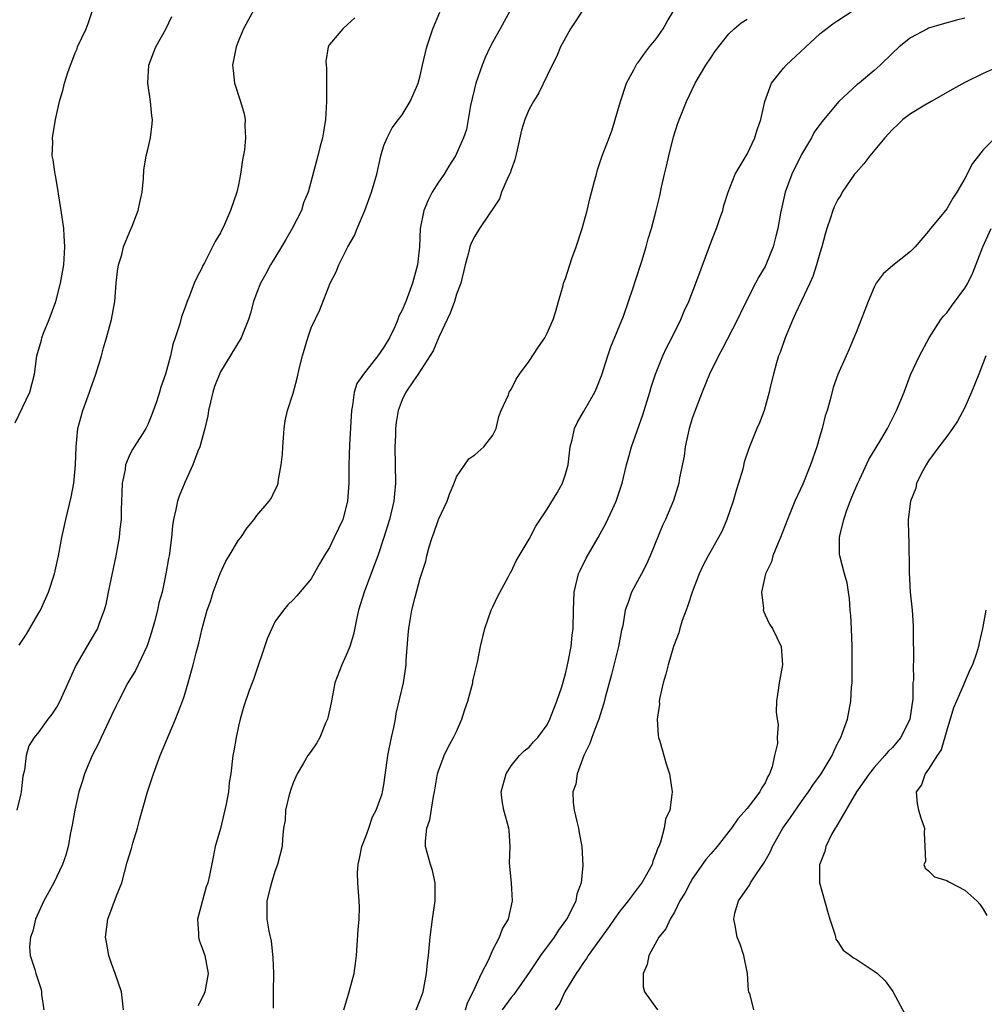
# Model space of a CAD drawing. Units: inches. Extents: x 2541000 to 2544000, y 1545000 to 1548000.
# Drawn here: x 2542131 to 2542237, y 1547778 to 1547886 of the extents above; entities that cross this region are included whole.
import ezdxf

# ---------------------------------------------------------------- set-up
doc = ezdxf.new("R2010")
doc.units = ezdxf.units.IN
doc.header["$MEASUREMENT"] = 0
doc.layers.add('LD25411545_2ft', color=75, linetype='Continuous')

msp = doc.modelspace()

# ---------------------------------------------------------------- linework, layer by layer
at = {"layer": 'LD25411545_2ft'}
for points, elevation in [([(2542130.39, 1547841.61), (2542132, 1547845), (2542132.5, 1547847), (2542132.78, 1547849), (2542133.27, 1547850.73), (2542133.33, 1547851), (2542133.51, 1547851.51), (2542134.13, 1547853), (2542134.87, 1547855), (2542135.39, 1547857), (2542135.73, 1547859), (2542135.86, 1547861), (2542135.79, 1547862.21), (2542135.73, 1547863), (2542135.44, 1547865), (2542135.16, 1547866.85), (2542135.13, 1547867.13), (2542134.84, 1547868.84), (2542134.78, 1547869), (2542134.59, 1547870.59), (2542134.48, 1547871), (2542134.52, 1547872.52), (2542134.51, 1547873), (2542134.84, 1547875), (2542135.28, 1547877), (2542135.66, 1547878.34), (2542135.83, 1547879), (2542136.19, 1547880.19), (2542136.47, 1547881), (2542136.63, 1547881.37), (2542137, 1547882.34), (2542137.2, 1547882.8), (2542137.27, 1547883), (2542138.22, 1547885), (2542138.43, 1547885.57), (2542138.91, 1547887)], 7676), ([(2542156.64, 1547887), (2542156.05, 1547885.95), (2542155.53, 1547885), (2542155, 1547883.66), (2542154.72, 1547883), (2542154.33, 1547881), (2542154.41, 1547880.41), (2542154.55, 1547879), (2542155.2, 1547877), (2542155.62, 1547875.62), (2542155.72, 1547875), (2542155.67, 1547874.33), (2542155.76, 1547873), (2542155.66, 1547871.66), (2542155.44, 1547870.56), (2542155.22, 1547869), (2542155, 1547867.83), (2542154.79, 1547867), (2542154.12, 1547865), (2542153.44, 1547863.44), (2542153, 1547862.54), (2542152.42, 1547861.58), (2542151.25, 1547859.25), (2542151.07, 1547858.93), (2542151, 1547858.74), (2542150.38, 1547857.62), (2542150.12, 1547857), (2542149.6, 1547855.6), (2542149.33, 1547855), (2542149, 1547854.06), (2542148.7, 1547853.3), (2542148.52, 1547852.52), (2542148.02, 1547851), (2542147.75, 1547850.25), (2542147.48, 1547849), (2542146.96, 1547847), (2542146.44, 1547845.56), (2542146.29, 1547845), (2542145.95, 1547843.95), (2542145.44, 1547842.56), (2542145, 1547841.44), (2542144.78, 1547841), (2542144.41, 1547840.41), (2542143.51, 1547839), (2542143.3, 1547838.7), (2542143, 1547838.13), (2542142.54, 1547837), (2542142.49, 1547836.49), (2542142.16, 1547835), (2542142.12, 1547833.88), (2542142.1, 1547833), (2542142.05, 1547832.05), (2542142.08, 1547831), (2542141.93, 1547829.93), (2542141.86, 1547829), (2542141.47, 1547827), (2542140.63, 1547823), (2542140.38, 1547821.62), (2542140.18, 1547821), (2542139.66, 1547819.66), (2542139.44, 1547819), (2542138.54, 1547817.46), (2542137.07, 1547814.93), (2542136.46, 1547813.54), (2542135.29, 1547811), (2542135, 1547810.44), (2542134.43, 1547809.57), (2542133.99, 1547809), (2542133, 1547807.63), (2542132.47, 1547807), (2542131.91, 1547806.09), (2542131.59, 1547805), (2542131.41, 1547803.41), (2542131.25, 1547802.75), (2542131.04, 1547801), (2542131, 1547800.79), (2542130.58, 1547799)], 7672), ([(2542130.83, 1547817.17), (2542131.63, 1547818.37), (2542133, 1547820.7), (2542133.16, 1547821), (2542134.07, 1547823), (2542134.71, 1547825), (2542135.15, 1547827), (2542135.52, 1547829), (2542135.97, 1547831), (2542136.57, 1547833.43), (2542136.85, 1547835), (2542137.03, 1547837), (2542137.09, 1547839), (2542137.29, 1547841), (2542137.85, 1547843), (2542138.57, 1547845), (2542138.67, 1547845.33), (2542139.29, 1547847), (2542139.9, 1547849), (2542140.11, 1547849.89), (2542140.45, 1547851), (2542140.98, 1547853), (2542141.35, 1547855), (2542141.52, 1547857), (2542141.67, 1547858.33), (2542141.77, 1547859), (2542142.13, 1547860.13), (2542142.32, 1547861), (2542143, 1547862.68), (2542143.29, 1547863.29), (2542143.95, 1547865), (2542144.12, 1547865.88), (2542144.38, 1547867), (2542144.51, 1547868.51), (2542144.56, 1547869.44), (2542144.8, 1547871), (2542145, 1547871.71), (2542145.29, 1547873), (2542145.48, 1547874.52), (2542145.5, 1547875), (2542145.43, 1547875.43), (2542145.3, 1547877), (2542145, 1547879), (2542145.1, 1547881), (2542145.64, 1547882.36), (2542145.88, 1547883), (2542147, 1547884.96), (2542147.64, 1547886.36)], 7674), ([(2542167.79, 1547886.21), (2542167, 1547885.46), (2542166.46, 1547885), (2542165, 1547883.26), (2542164.87, 1547883), (2542164.59, 1547881.41), (2542164.63, 1547881), (2542164.69, 1547880.69), (2542164.68, 1547877.32), (2542164.69, 1547877), (2542164.55, 1547875), (2542164.36, 1547873.64), (2542164.23, 1547873), (2542163.93, 1547871.93), (2542163.72, 1547871), (2542162.67, 1547867), (2542162.16, 1547865.84), (2542161.92, 1547865), (2542160.9, 1547863), (2542160.19, 1547861.81), (2542159.73, 1547861), (2542159, 1547859.77), (2542158.52, 1547859), (2542157.99, 1547858.01), (2542157.4, 1547857), (2542157, 1547855.96), (2542156.65, 1547855), (2542156.31, 1547853.69), (2542156.09, 1547853), (2542155.28, 1547851), (2542153, 1547847.24), (2542152.88, 1547847), (2542152.36, 1547845.64), (2542152.15, 1547845), (2542151.89, 1547843.89), (2542151.69, 1547843), (2542151.6, 1547842.4), (2542151.28, 1547841), (2542150.71, 1547839), (2542150.51, 1547838.51), (2542149.97, 1547837), (2542149.07, 1547835.07), (2542148.45, 1547833.55), (2542148.25, 1547833), (2542148.1, 1547832.1), (2542147.83, 1547831), (2542147.72, 1547830.28), (2542147.61, 1547829), (2542147.35, 1547827), (2542147.29, 1547826.71), (2542147, 1547825), (2542146.56, 1547823), (2542146.2, 1547821.8), (2542146.05, 1547821), (2542145.74, 1547819.74), (2542145.41, 1547818.59), (2542145, 1547817.32), (2542144.89, 1547817), (2542143.64, 1547814.36), (2542142.78, 1547813), (2542141.77, 1547811), (2542141.53, 1547810.47), (2542141, 1547809.41), (2542139.85, 1547807), (2542139.6, 1547806.4), (2542138.87, 1547805), (2542138.03, 1547803), (2542137.79, 1547802.21), (2542137.39, 1547801), (2542136.95, 1547799), (2542136.67, 1547797.33), (2542136.49, 1547796.49), (2542136.21, 1547795), (2542135.97, 1547794.03), (2542135.6, 1547793), (2542134.64, 1547791), (2542133.54, 1547789), (2542132.63, 1547787), (2542132.33, 1547785.67), (2542132.08, 1547785), (2542131.96, 1547783.96), (2542132.05, 1547783), (2542132.56, 1547781.44), (2542132.66, 1547781), (2542133.24, 1547779.24), (2542133.3, 1547779), (2542133.3, 1547778.7), (2542133.54, 1547777)], 7670), ([(2542142.32, 1547777), (2542142.1, 1547779), (2542141.42, 1547781), (2542141, 1547782.11), (2542140.71, 1547783), (2542140.46, 1547784.46), (2542140.34, 1547785), (2542140.59, 1547787), (2542141.55, 1547789.55), (2542142.13, 1547791), (2542142.74, 1547793.26), (2542143.21, 1547794.79), (2542143.36, 1547795.36), (2542143.87, 1547797), (2542144.09, 1547797.91), (2542144.98, 1547801), (2542145.61, 1547803), (2542146.36, 1547805), (2542148.03, 1547809), (2542148.83, 1547811), (2542149, 1547811.51), (2542149.45, 1547813), (2542149.99, 1547815), (2542150.31, 1547816.31), (2542150.61, 1547817.39), (2542150.98, 1547819), (2542151.52, 1547821), (2542151.93, 1547822.07), (2542152.19, 1547823), (2542152.95, 1547825.05), (2542153.6, 1547826.4), (2542153.96, 1547827), (2542155, 1547828.7), (2542155.24, 1547829), (2542155.94, 1547830.06), (2542156.71, 1547831), (2542157, 1547831.43), (2542158.37, 1547833), (2542158.62, 1547833.38), (2542159, 1547834.19), (2542159.28, 1547834.72), (2542159.36, 1547835), (2542159.39, 1547835.39), (2542159.68, 1547837), (2542159.82, 1547838.18), (2542159.86, 1547839), (2542159.96, 1547839.96), (2542160.03, 1547841), (2542160.14, 1547841.86), (2542160.37, 1547843), (2542161, 1547844.88), (2542161.45, 1547846.55), (2542161.7, 1547847.7), (2542162.03, 1547849), (2542162.62, 1547851), (2542163, 1547852.08), (2542163.94, 1547854.06), (2542165.07, 1547857), (2542165.76, 1547858.24), (2542166.03, 1547859), (2542167.03, 1547861), (2542167.77, 1547862.23), (2542168.04, 1547863), (2542168.89, 1547865), (2542169.65, 1547867), (2542170.21, 1547869), (2542170.66, 1547871), (2542171, 1547872.17), (2542171.35, 1547873), (2542171.91, 1547874.09), (2542172.62, 1547875), (2542173, 1547875.54), (2542173.91, 1547877), (2542174.58, 1547878.58), (2542174.77, 1547879), (2542175, 1547879.81), (2542175.25, 1547881), (2542175.74, 1547883), (2542176.39, 1547885), (2542177.16, 1547886.84)], 7668), ([(2542184.89, 1547887), (2542183.81, 1547885), (2542183, 1547883.56), (2542182.71, 1547883), (2542182.16, 1547881.84), (2542181.82, 1547881), (2542181.13, 1547879), (2542180.55, 1547876.55), (2542180.27, 1547875), (2542180.1, 1547873.9), (2542179.78, 1547873), (2542178.88, 1547871), (2542178.14, 1547869.86), (2542177.62, 1547869), (2542177, 1547868.12), (2542176.32, 1547867), (2542175.86, 1547866.14), (2542175.39, 1547865), (2542175.01, 1547863), (2542174.93, 1547861), (2542174.7, 1547859), (2542174.16, 1547857), (2542173.41, 1547855), (2542173, 1547854.01), (2542172.65, 1547853.35), (2542172.55, 1547853), (2542172.21, 1547852.21), (2542171.62, 1547851), (2542171, 1547849.94), (2542170.34, 1547849), (2542169, 1547847.31), (2542168.74, 1547847), (2542168.03, 1547845.97), (2542167.71, 1547845), (2542167.53, 1547843.53), (2542167.42, 1547843), (2542167.2, 1547839.2), (2542167.14, 1547837), (2542167.14, 1547835), (2542167, 1547833), (2542166.47, 1547831), (2542165.99, 1547829.99), (2542165.54, 1547829), (2542165, 1547827.89), (2542164.42, 1547827), (2542163.9, 1547826.1), (2542163, 1547824.44), (2542161.4, 1547822.6), (2542161, 1547822.16), (2542160.41, 1547821.59), (2542159.94, 1547821), (2542159, 1547819.72), (2542158.65, 1547819), (2542158.16, 1547817.84), (2542156.64, 1547813.36), (2542156.48, 1547813), (2542156.15, 1547812.15), (2542155.56, 1547810.44), (2542155.18, 1547809), (2542155, 1547808.23), (2542154.74, 1547807), (2542154.49, 1547805.51), (2542154.37, 1547805), (2542154.13, 1547803), (2542153.95, 1547802.05), (2542153.87, 1547801), (2542153.64, 1547799.64), (2542153, 1547796.96), (2542152.42, 1547795), (2542152.18, 1547793.82), (2542151.8, 1547791.8), (2542151.61, 1547791), (2542151.44, 1547790.56), (2542150.46, 1547787), (2542150.57, 1547785.43), (2542150.57, 1547785), (2542150.67, 1547784.67), (2542151, 1547783.79), (2542151.26, 1547783), (2542151.64, 1547781), (2542151.27, 1547779), (2542151.19, 1547778.81), (2542150.54, 1547777.46)], 7666), ([(2542192.88, 1547887), (2542192.14, 1547885.86), (2542191.55, 1547885), (2542191, 1547884.01), (2542190.46, 1547883), (2542190.03, 1547881.97), (2542189.53, 1547881), (2542189, 1547879.86), (2542188.05, 1547877.95), (2542187.47, 1547877), (2542187, 1547876.14), (2542186.53, 1547875), (2542186.16, 1547873.84), (2542185.69, 1547871.69), (2542185.43, 1547870.57), (2542185, 1547869.49), (2542184.89, 1547869.11), (2542184.69, 1547868.69), (2542183.97, 1547867), (2542183.72, 1547866.28), (2542182.93, 1547865.07), (2542182.61, 1547864.61), (2542181.52, 1547863), (2542181, 1547862.17), (2542180.6, 1547861.4), (2542180.48, 1547861), (2542180.33, 1547860.33), (2542179.96, 1547859), (2542179.46, 1547857), (2542179, 1547855.78), (2542178.76, 1547855), (2542178.3, 1547853.7), (2542177.06, 1547851.06), (2542176.44, 1547849.56), (2542174.79, 1547847), (2542174.25, 1547846.25), (2542173.41, 1547845), (2542173, 1547844.15), (2542172.57, 1547843), (2542172.35, 1547841.65), (2542172.29, 1547841), (2542172.27, 1547840.27), (2542172.2, 1547839), (2542172.28, 1547835), (2542172.17, 1547833.83), (2542172.1, 1547833), (2542171.63, 1547831), (2542171.01, 1547829), (2542170.32, 1547827), (2542169.98, 1547826.02), (2542168.82, 1547823), (2542168.22, 1547821), (2542167.99, 1547819.99), (2542167.66, 1547818.34), (2542167.24, 1547817), (2542167, 1547816.39), (2542166.35, 1547815), (2542165.61, 1547813), (2542165.18, 1547810.82), (2542164.83, 1547809.17), (2542164.78, 1547809), (2542164.58, 1547808.58), (2542163.93, 1547807), (2542163.6, 1547806.4), (2542163, 1547805.49), (2542162.64, 1547805), (2542162.16, 1547804.16), (2542161.45, 1547803), (2542161, 1547802), (2542160.74, 1547801.26), (2542160.52, 1547800.52), (2542160.18, 1547799), (2542160.11, 1547797.89), (2542159.95, 1547797), (2542159.83, 1547795.83), (2542159.78, 1547795), (2542159.28, 1547793), (2542159, 1547792.26), (2542158.61, 1547791), (2542158.46, 1547790.46), (2542158.11, 1547789), (2542158.09, 1547788.09), (2542158.11, 1547787), (2542158.34, 1547785.66), (2542158.59, 1547784.59), (2542158.78, 1547782.78), (2542158.83, 1547781), (2542158.82, 1547779), (2542158.8, 1547777.2)], 7664), ([(2542166.58, 1547777), (2542167.17, 1547779), (2542167.71, 1547781), (2542167.87, 1547782.13), (2542167.98, 1547783), (2542168.18, 1547785.82), (2542168.29, 1547787), (2542168.31, 1547788.31), (2542168.29, 1547789), (2542168.13, 1547791), (2542168.1, 1547792.1), (2542168.17, 1547793), (2542168.33, 1547793.67), (2542168.58, 1547795), (2542169, 1547796.1), (2542169.33, 1547797), (2542169.75, 1547798.25), (2542170.16, 1547799), (2542170.8, 1547800.8), (2542170.85, 1547801), (2542171, 1547801.79), (2542171.14, 1547802.86), (2542171.44, 1547805), (2542171.85, 1547807), (2542172.09, 1547808.09), (2542172.26, 1547809), (2542172.35, 1547809.65), (2542173.16, 1547813), (2542173.47, 1547815), (2542173.47, 1547815.47), (2542173.69, 1547818.31), (2542173.73, 1547819), (2542173.89, 1547819.89), (2542174.07, 1547821), (2542174.44, 1547822.44), (2542175, 1547824.52), (2542175.61, 1547826.39), (2542175.72, 1547827), (2542175.98, 1547827.98), (2542176.31, 1547829), (2542176.5, 1547829.5), (2542177, 1547830.98), (2542177.96, 1547833), (2542178.23, 1547833.77), (2542178.74, 1547835), (2542179, 1547835.67), (2542180.35, 1547837.65), (2542181, 1547838.11), (2542182.02, 1547839), (2542183, 1547840.27), (2542183.35, 1547841), (2542183.67, 1547842.33), (2542183.93, 1547843), (2542184.71, 1547844.7), (2542184.81, 1547845), (2542185, 1547845.29), (2542185.57, 1547846.43), (2542185.95, 1547847), (2542187, 1547848.43), (2542188.02, 1547849.98), (2542188.72, 1547851), (2542189, 1547851.5), (2542189.64, 1547853), (2542189.93, 1547853.93), (2542190.22, 1547855), (2542190.73, 1547856.73), (2542190.8, 1547857), (2542191, 1547857.53), (2542191.7, 1547859.7), (2542192.16, 1547861), (2542192.83, 1547863), (2542193.4, 1547865), (2542193.7, 1547866.3), (2542194.21, 1547868.21), (2542194.4, 1547869), (2542194.53, 1547869.47), (2542195.05, 1547871), (2542195.81, 1547873), (2542196.13, 1547873.87), (2542196.49, 1547875), (2542197.06, 1547877), (2542197.71, 1547879), (2542198.55, 1547880.55), (2542198.77, 1547881), (2542198.86, 1547881.14), (2542199, 1547881.29), (2542199.71, 1547882.29), (2542200.25, 1547883), (2542201, 1547883.91), (2542201.75, 1547885), (2542202.2, 1547885.8), (2542202.95, 1547887)], 7662), ([(2542174.55, 1547777), (2542175, 1547778.11), (2542175.33, 1547779), (2542175.71, 1547781), (2542175.82, 1547782.18), (2542175.91, 1547783), (2542176.09, 1547785), (2542176.35, 1547787), (2542176.64, 1547789), (2542176.63, 1547789.37), (2542176.65, 1547791), (2542176.34, 1547792.34), (2542176.14, 1547793), (2542175.59, 1547795), (2542175.58, 1547795.58), (2542175.74, 1547797), (2542176.07, 1547797.93), (2542176.48, 1547800.48), (2542176.59, 1547801), (2542176.9, 1547803), (2542177, 1547803.31), (2542177.63, 1547805), (2542178.08, 1547805.92), (2542178.68, 1547807), (2542179, 1547807.67), (2542179.58, 1547809), (2542179.93, 1547810.07), (2542180.26, 1547811), (2542180.78, 1547813), (2542180.8, 1547813.2), (2542181, 1547814.1), (2542181.3, 1547815.3), (2542181.64, 1547817), (2542182.11, 1547819), (2542182.83, 1547821), (2542183, 1547821.39), (2542183.52, 1547822.48), (2542184.73, 1547824.73), (2542184.91, 1547825.09), (2542185, 1547825.24), (2542185.57, 1547826.43), (2542187, 1547828.83), (2542187.73, 1547830.27), (2542189, 1547832.13), (2542190.07, 1547833.93), (2542190.67, 1547835), (2542191, 1547835.98), (2542191.28, 1547837), (2542191.52, 1547839), (2542191.74, 1547839.74), (2542192.01, 1547841), (2542192.31, 1547841.69), (2542193, 1547842.84), (2542194.22, 1547845), (2542194.47, 1547845.53), (2542195, 1547846.9), (2542195.67, 1547849), (2542196.01, 1547849.99), (2542197.38, 1547853.38), (2542198.47, 1547856.47), (2542198.72, 1547857.28), (2542199.42, 1547859.42), (2542199.88, 1547861), (2542200.12, 1547861.88), (2542200.46, 1547863), (2542200.99, 1547865.01), (2542201.38, 1547866.62), (2542201.56, 1547867.56), (2542201.9, 1547869), (2542202.14, 1547869.86), (2542202.39, 1547871), (2542202.91, 1547873.09), (2542203.38, 1547874.62), (2542204.33, 1547877), (2542205.3, 1547879), (2542206.47, 1547881), (2542207, 1547881.82), (2542207.48, 1547882.52), (2542209, 1547884.43), (2542209.57, 1547885), (2542210.34, 1547885.66), (2542211, 1547886.06)], 7660), ([(2542179.99, 1547777), (2542180.21, 1547777.79), (2542180.83, 1547779), (2542181, 1547779.41), (2542181.76, 1547781), (2542182.56, 1547782.56), (2542183, 1547783.61), (2542183.74, 1547785), (2542184.05, 1547785.95), (2542184.71, 1547787), (2542185.17, 1547789), (2542185.04, 1547791), (2542184.85, 1547793.15), (2542184.89, 1547795), (2542184.79, 1547796.79), (2542184.76, 1547797), (2542184.2, 1547799), (2542184.02, 1547800.02), (2542183.92, 1547801), (2542184.45, 1547803), (2542185, 1547803.86), (2542185.94, 1547805), (2542186.46, 1547805.54), (2542187, 1547805.92), (2542187.49, 1547806.51), (2542187.97, 1547807), (2542189, 1547808.38), (2542189.29, 1547809), (2542189.47, 1547809.47), (2542190.04, 1547811), (2542190.58, 1547812.58), (2542191, 1547814.01), (2542191.18, 1547814.82), (2542191.31, 1547815.31), (2542191.63, 1547817), (2542191.74, 1547818.26), (2542191.86, 1547819), (2542191.87, 1547821), (2542191.95, 1547823), (2542192.45, 1547825), (2542192.62, 1547825.38), (2542193.27, 1547826.73), (2542194.6, 1547829), (2542195.46, 1547830.54), (2542196.2, 1547832.2), (2542196.57, 1547833), (2542197.23, 1547835), (2542197.73, 1547837), (2542198.03, 1547838.03), (2542198.28, 1547839), (2542199.51, 1547842.49), (2542200.3, 1547845), (2542200.45, 1547845.55), (2542200.92, 1547847), (2542201.73, 1547849), (2542202.13, 1547849.87), (2542202.72, 1547851), (2542203.7, 1547853), (2542204.09, 1547853.91), (2542204.58, 1547855), (2542205.36, 1547857), (2542207, 1547861.44), (2542207.44, 1547862.56), (2542207.63, 1547863), (2542207.98, 1547863.99), (2542208.32, 1547865), (2542208.44, 1547865.56), (2542208.91, 1547867), (2542209.69, 1547869), (2542211, 1547871.21), (2542211.87, 1547873), (2542212.13, 1547873.87), (2542212.52, 1547875), (2542212.95, 1547877), (2542213.68, 1547879), (2542215, 1547880.65), (2542215.31, 1547881), (2542219, 1547884.44), (2542220.45, 1547885.55), (2542221, 1547885.92), (2542222.69, 1547887)], 7658), ([(2542235, 1547886.18), (2542234.05, 1547885.95), (2542232.48, 1547885.52), (2542231, 1547885.07), (2542230.86, 1547885), (2542229, 1547884.01), (2542227.75, 1547883), (2542227, 1547882.31), (2542225.67, 1547881), (2542225, 1547880.39), (2542223.34, 1547879), (2542223.14, 1547878.86), (2542221.11, 1547877), (2542219.23, 1547874.77), (2542218.38, 1547873.62), (2542218.08, 1547873), (2542217, 1547871.15), (2542215.94, 1547869), (2542215.18, 1547867), (2542214.69, 1547864.69), (2542214.39, 1547863), (2542214.16, 1547862.16), (2542213.87, 1547861), (2542213.08, 1547859), (2542213, 1547858.84), (2542212.29, 1547857.71), (2542211.94, 1547857), (2542211, 1547855.19), (2542210.29, 1547853.71), (2542209.96, 1547853), (2542208.25, 1547849.75), (2542207.84, 1547849), (2542206.85, 1547847), (2542206.04, 1547845), (2542205.2, 1547842.8), (2542205, 1547842.22), (2542204.63, 1547841), (2542204.18, 1547839), (2542204.06, 1547837.94), (2542203.57, 1547835.57), (2542203.49, 1547835), (2542203.39, 1547834.61), (2542202.91, 1547833.09), (2542202, 1547831), (2542201.67, 1547830.33), (2542200.33, 1547827), (2542199.93, 1547826.07), (2542199.37, 1547825), (2542198.27, 1547823), (2542197.95, 1547821.95), (2542197.58, 1547821), (2542197.3, 1547819.3), (2542197.18, 1547818.82), (2542196.83, 1547817), (2542196.08, 1547813.92), (2542195.38, 1547811.38), (2542195.23, 1547810.77), (2542195, 1547810.09), (2542194.67, 1547809), (2542194.45, 1547808.45), (2542193.91, 1547807), (2542193.68, 1547806.32), (2542193.02, 1547805), (2542192.27, 1547803), (2542192.13, 1547801.87), (2542191.82, 1547801), (2542191.85, 1547799.85), (2542191.95, 1547799), (2542192.26, 1547797.74), (2542192.42, 1547797), (2542192.5, 1547796.5), (2542192.79, 1547795), (2542192.9, 1547792.9), (2542192.71, 1547791), (2542192.24, 1547789.76), (2542192.13, 1547789), (2542191.28, 1547787.28), (2542191.12, 1547787), (2542190.22, 1547785.78), (2542189.74, 1547785), (2542188.26, 1547783), (2542187, 1547781.14), (2542185.3, 1547778.7), (2542185, 1547778.36), (2542184.02, 1547777)], 7656), ([(2542239, 1547880.95), (2542237, 1547880.09), (2542235, 1547879.09), (2542233.66, 1547878.34), (2542231.28, 1547877), (2542230.58, 1547876.58), (2542229, 1547875.62), (2542228.15, 1547875), (2542227.57, 1547874.43), (2542227, 1547873.91), (2542226.17, 1547873), (2542224.54, 1547871), (2542223.87, 1547870.13), (2542223, 1547869.18), (2542222.85, 1547869), (2542221.47, 1547867), (2542221.31, 1547866.69), (2542221, 1547866.2), (2542220.6, 1547865.4), (2542220.44, 1547865), (2542220.19, 1547864.19), (2542219.78, 1547863), (2542219.59, 1547862.41), (2542219.22, 1547861), (2542219, 1547860.3), (2542218.65, 1547859), (2542218.25, 1547857.75), (2542217.92, 1547857), (2542216.96, 1547855), (2542216.35, 1547853.65), (2542216.03, 1547853), (2542215.2, 1547851), (2542214.63, 1547849.37), (2542214.47, 1547849), (2542214.23, 1547848.23), (2542213.9, 1547847), (2542213.55, 1547845.55), (2542213.44, 1547845), (2542212.89, 1547843), (2542212.37, 1547841.63), (2542212.08, 1547841), (2542211.18, 1547838.82), (2542210.69, 1547837.31), (2542210.52, 1547836.52), (2542210.07, 1547835), (2542209.81, 1547834.19), (2542209.48, 1547833), (2542208.78, 1547831), (2542208.25, 1547829.75), (2542207.86, 1547829), (2542206.73, 1547827), (2542206.13, 1547825.87), (2542205.74, 1547825), (2542204.97, 1547823), (2542204.49, 1547821.51), (2542204.28, 1547821), (2542203.86, 1547819.86), (2542203.59, 1547819), (2542203.47, 1547818.53), (2542202.91, 1547817), (2542202.3, 1547815), (2542202.04, 1547813.96), (2542201.77, 1547813), (2542201.41, 1547811.41), (2542201.33, 1547811), (2542201.34, 1547810.66), (2542201.1, 1547809), (2542201.21, 1547807.21), (2542201.26, 1547807), (2542201.41, 1547806.59), (2542202.09, 1547804.09), (2542202.46, 1547803), (2542202.74, 1547801), (2542202.73, 1547800.73), (2542202.48, 1547799), (2542202.01, 1547797.99), (2542201.87, 1547797), (2542201.48, 1547795.48), (2542201.27, 1547795), (2542201.17, 1547794.83), (2542201, 1547794.3), (2542200.61, 1547793.39), (2542200.53, 1547793), (2542199.42, 1547791), (2542199.24, 1547790.76), (2542197.9, 1547789), (2542197, 1547787.89), (2542196.36, 1547787), (2542195.82, 1547786.19), (2542194.73, 1547784.73), (2542193.51, 1547783), (2542193.32, 1547782.68), (2542193, 1547782.24), (2542192.52, 1547781.48), (2542192.17, 1547781), (2542190.93, 1547779), (2542190.34, 1547777.66), (2542189.86, 1547777)], 7654), ([(2542238.67, 1547873.33), (2542237, 1547871.66), (2542236.49, 1547871), (2542235.82, 1547870.18), (2542235, 1547868.52), (2542234.11, 1547867), (2542233.65, 1547866.35), (2542233, 1547865.2), (2542232.15, 1547864.15), (2542231.19, 1547863), (2542231, 1547862.74), (2542229.51, 1547861), (2542229, 1547860.49), (2542227.04, 1547858.96), (2542225.99, 1547858.01), (2542225.23, 1547857), (2542225, 1547856.57), (2542224.32, 1547855), (2542223.98, 1547854.02), (2542223.56, 1547853), (2542223, 1547851.56), (2542222.76, 1547851), (2542222.26, 1547849.74), (2542221.9, 1547849), (2542221, 1547846.96), (2542220.5, 1547845.5), (2542220.17, 1547844.17), (2542219.82, 1547843), (2542219.6, 1547842.4), (2542219.26, 1547841), (2542219, 1547840.17), (2542218.67, 1547839), (2542217.99, 1547837), (2542217.13, 1547834.87), (2542216.27, 1547833), (2542215.45, 1547831), (2542214.69, 1547829), (2542214.42, 1547828.42), (2542213.84, 1547827), (2542213.68, 1547826.32), (2542213.03, 1547825), (2542212.58, 1547823), (2542212.82, 1547821.18), (2542212.79, 1547821), (2542212.83, 1547820.83), (2542213, 1547820.51), (2542213.48, 1547819.48), (2542213.79, 1547819), (2542214.74, 1547817), (2542214.91, 1547815), (2542214.53, 1547813), (2542214.47, 1547812.47), (2542214.25, 1547811), (2542214.21, 1547809.79), (2542214.3, 1547809), (2542214.44, 1547808.44), (2542214.3, 1547807), (2542214.35, 1547806.35), (2542214.03, 1547805), (2542213.78, 1547803.78), (2542213.48, 1547803), (2542213.3, 1547802.7), (2542213, 1547802.02), (2542212.58, 1547801.42), (2542212.42, 1547801), (2542211, 1547799.16), (2542209.97, 1547798.03), (2542209.27, 1547797), (2542209, 1547796.64), (2542207.7, 1547795), (2542207, 1547794.2), (2542206.45, 1547793.55), (2542205, 1547791.47), (2542204.72, 1547791), (2542204.13, 1547789.87), (2542203.61, 1547789), (2542203, 1547787.77), (2542202.52, 1547787), (2542202.07, 1547785.93), (2542201.28, 1547785), (2542200.19, 1547783), (2542200, 1547782), (2542199.54, 1547781), (2542199.54, 1547779.54), (2542199.69, 1547779), (2542201.13, 1547777)], 7652), ([(2542211.74, 1547777), (2542211.33, 1547778.67), (2542211.19, 1547779), (2542211.16, 1547779.16), (2542211.03, 1547781), (2542210.65, 1547783), (2542210.24, 1547784.24), (2542209.92, 1547785), (2542209.7, 1547786.3), (2542209.53, 1547787), (2542209.65, 1547787.65), (2542210.07, 1547789), (2542211, 1547790.37), (2542211.26, 1547790.73), (2542211.37, 1547791), (2542212.11, 1547792.11), (2542212.85, 1547793.15), (2542213.57, 1547794.43), (2542213.81, 1547795), (2542214.95, 1547797), (2542215.8, 1547798.2), (2542217, 1547799.96), (2542217.76, 1547801), (2542218.25, 1547801.75), (2542219.17, 1547803), (2542220.36, 1547805), (2542220.55, 1547805.45), (2542221, 1547806.39), (2542221.31, 1547807), (2542221.52, 1547807.52), (2542222.05, 1547809), (2542222.44, 1547811), (2542222.52, 1547812.52), (2542222.57, 1547813), (2542222.57, 1547814.57), (2542222.59, 1547815), (2542222.57, 1547817), (2542222.5, 1547819), (2542222.43, 1547820.43), (2542222.36, 1547821), (2542222.29, 1547822.29), (2542222.16, 1547823), (2542222.01, 1547824.01), (2542221.73, 1547825), (2542221.2, 1547827), (2542221.17, 1547827.17), (2542221.18, 1547829), (2542221.2, 1547829.2), (2542221.65, 1547831), (2542222, 1547832), (2542222.55, 1547833.45), (2542223.21, 1547835), (2542223.42, 1547835.42), (2542224.42, 1547837.58), (2542225.74, 1547839.74), (2542226.48, 1547841), (2542227.31, 1547842.69), (2542227.47, 1547843), (2542228.3, 1547845), (2542229, 1547846.9), (2542230, 1547849), (2542231.04, 1547851), (2542232.35, 1547853), (2542232.65, 1547853.35), (2542233, 1547853.73), (2542233.52, 1547854.48), (2542235, 1547856.45), (2542235.32, 1547857), (2542235.86, 1547858.14), (2542236.97, 1547861), (2542237.87, 1547863)], 7650), ([(2542237.28, 1547849), (2542236.52, 1547847), (2542235.71, 1547845), (2542235, 1547843.3), (2542234.18, 1547841.82), (2542233.62, 1547841), (2542233, 1547840.13), (2542232.13, 1547839), (2542231, 1547837.43), (2542230.71, 1547837), (2542230.36, 1547836.36), (2542229.67, 1547835), (2542229.57, 1547834.43), (2542228.99, 1547833), (2542228.75, 1547831), (2542228.77, 1547829.23), (2542228.78, 1547829), (2542228.81, 1547828.81), (2542228.85, 1547825.14), (2542228.98, 1547823), (2542229.19, 1547821), (2542229.3, 1547819.3), (2542229.31, 1547819), (2542229.29, 1547818.71), (2542229.34, 1547815.34), (2542229.29, 1547815), (2542229.32, 1547813.32), (2542229.27, 1547813), (2542229.25, 1547811.25), (2542228.91, 1547809), (2542227.92, 1547807), (2542227.51, 1547806.49), (2542227, 1547805.9), (2542226.54, 1547805.46), (2542226.19, 1547805), (2542225, 1547803.7), (2542224.43, 1547803), (2542223.86, 1547802.14), (2542223.06, 1547801), (2542221.86, 1547799), (2542220.83, 1547797.17), (2542220.69, 1547797), (2542220.3, 1547796.3), (2542219.68, 1547795), (2542219.57, 1547794.43), (2542218.98, 1547792.98), (2542218.97, 1547791), (2542219, 1547790.89), (2542219.86, 1547787.86), (2542220.12, 1547787), (2542220.67, 1547785.33), (2542220.73, 1547785), (2542220.78, 1547784.78), (2542221, 1547784.49), (2542221.57, 1547783.57), (2542222.41, 1547783), (2542222.74, 1547782.74), (2542223, 1547782.6), (2542225, 1547781.28), (2542225.37, 1547781), (2542226.22, 1547780.22), (2542227.05, 1547779.05), (2542228.44, 1547776.44)], 7648), ([(2542237.3, 1547821), (2542236.94, 1547819), (2542236.58, 1547817.42), (2542236.49, 1547817), (2542236.27, 1547816.27), (2542235.83, 1547815), (2542235.55, 1547814.45), (2542234.94, 1547813.06), (2542234.88, 1547812.88), (2542234.05, 1547811), (2542233.75, 1547810.25), (2542233, 1547807.8), (2542232.37, 1547805.63), (2542231.94, 1547805), (2542231, 1547803.52), (2542230.6, 1547803), (2542230.2, 1547801.8), (2542229.62, 1547801), (2542229.72, 1547799.72), (2542229.87, 1547799), (2542230.14, 1547798.14), (2542230.53, 1547797), (2542230.49, 1547796.49), (2542230.59, 1547795), (2542230.64, 1547793.36), (2542230.48, 1547793), (2542230.6, 1547792.6), (2542231, 1547792.3), (2542231.64, 1547791.64), (2542233, 1547791.25), (2542233.14, 1547791.14), (2542233.46, 1547791), (2542235, 1547790.2), (2542236.32, 1547789), (2542236.64, 1547788.64), (2542237, 1547788.09), (2542237.39, 1547787.39)], 7646)]:
    msp.add_lwpolyline(points, dxfattribs=dict(at, elevation=elevation))

doc.saveas('drawing.dxf')
